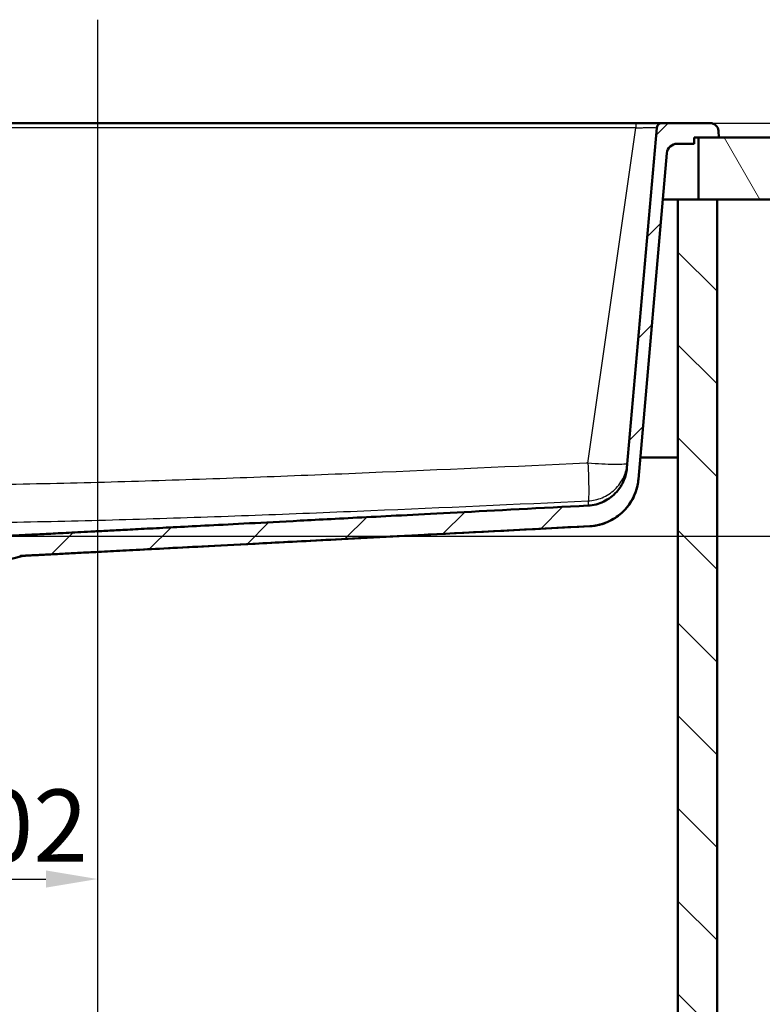
# Paper-space layout 'DF_1' of a CAD drawing. Units: millimetres. Extents: x 0 to 2100, y 0 to 3886.
# Drawn here: x 995 to 1354, y 1331 to 1808 of the extents above; entities that cross this region are included whole.
import ezdxf

# ---------------------------------------------------------------- set-up
doc = ezdxf.new("R2010")
doc.units = ezdxf.units.MM
doc.header["$LTSCALE"] = 10
for name, color, linetype, lineweight in [('Centerline(ISO)', 7, 'Continuous', 25), ('Dimensions(ISO)', 7, 'Continuous', 25), ('Hatch', 7, 'Continuous', 9), ('Visible Edges(ISO)', 7, 'Continuous', 50), ('Visible Tangent Edges(ISO)', 7, 'Continuous', 25)]:
    doc.layers.add(name, color=color, linetype=linetype, lineweight=lineweight)
doc.styles.add('Text_3.5mm', font='arial.ttf', dxfattribs={"width": 0.9})
doc.dimstyles.new('KS-STANDARD', dxfattribs={"dimscale": 10, "dimtxt": 3.5, "dimasz": 2.5, "dimexe": 3.175, "dimexo": 0, "dimgap": 0.8, "dimtad": 1, "dimdec": 1, "dimrnd": 1e-08, "dimtxsty": 'Text_3.5mm', "dimcen": 0.09, "dimdle": 10, "dimclrd": 7, "dimclre": 7, "dimclrt": 7, "dimadec": 0, "dimazin": 2, "dimtfac": 0.714286, "dimtdec": 4, "dimtmove": 0, "dimatfit": 3, "dimfxl": 1, "dimtolj": 1, "dimlwd": 25, "dimlwe": 25, "dimarcsym": 0})

# ---------------------------------------------------------------- blocks, each defined once
blk = doc.blocks.new('*D8')
at = {"layer": 'Defpoints', "color": 0, "linetype": 'Continuous', "transparency": 16777216}
for p in [(930.25, 1484.42), (1032.25, 1402.89), (1032.25, 1391.51)]:
    blk.add_point(p, dxfattribs=at)
at = {"layer": 'Dimensions(ISO)', "color": 7, "linetype": 'Continuous', "lineweight": 25, "transparency": 16777216}
for p, q in [((930.25, 1484.42), (930.25, 1359.76)), ((955.25, 1391.51), (1007.25, 1391.51))]:
    blk.add_line(p, q, dxfattribs=at)
at = {"layer": 'Dimensions(ISO)', "color": 7, "linetype": 'Continuous', "transparency": 16777216}
for points in [[(955.25, 1395.68), (955.25, 1387.34), (930.25, 1391.51)], [(1007.25, 1395.68), (1007.25, 1387.34), (1032.25, 1391.51)]]:
    blk.add_solid(points, dxfattribs=at)
at = {"layer": 'Dimensions(ISO)', "color": 7, "linetype": 'Continuous', "lineweight": 25, "transparency": 16777216, "insert": (948.09, 1417.38), "char_height": 35, "attachment_point": 4, "style": 'Text_3.5mm'}
blk.add_mtext('\\A1;102', dxfattribs=at)
blk = doc.blocks.new('*D9')
at = {"layer": 'Defpoints', "color": 0, "linetype": 'Continuous', "transparency": 16777216}
for p in [(1328.96, 1757.59), (986.92, 1557.61), (1599.59, 1557.61)]:
    blk.add_point(p, dxfattribs=at)
at = {"layer": 'Dimensions(ISO)', "color": 7, "linetype": 'Continuous', "lineweight": 25, "transparency": 16777216}
for p, q in [((1328.96, 1757.59), (1631.34, 1757.59)), ((1599.59, 1732.59), (1599.59, 1582.61)), ((986.92, 1557.61), (1631.34, 1557.61))]:
    blk.add_line(p, q, dxfattribs=at)
at = {"layer": 'Dimensions(ISO)', "color": 7, "linetype": 'Continuous', "transparency": 16777216}
for points in [[(1595.43, 1732.59), (1603.76, 1732.59), (1599.59, 1757.59)], [(1595.43, 1582.61), (1603.76, 1582.61), (1599.59, 1557.61)]]:
    blk.add_solid(points, dxfattribs=at)
at = {"layer": 'Dimensions(ISO)', "color": 7, "linetype": 'Continuous', "lineweight": 25, "transparency": 16777216, "insert": (1573.72, 1622.58), "char_height": 35, "attachment_point": 4, "rotation": 90, "style": 'Text_3.5mm'}
blk.add_mtext('\\A1;200', dxfattribs=at)

psp = doc.layouts.new('DF_1')

# ---------------------------------------------------------------- hatches: boundary and pattern name
at = {"layer": 'Hatch'}
h = psp.add_hatch(dxfattribs=at)
h.set_pattern_fill('ANSI31', color=256, scale=254, style=0)
h.set_pattern_definition([(45, (0, 0), (-22.45064, 22.45064), [])])
edge = h.paths.add_edge_path()
edge.add_line((983.97, 1555.25), (984.05, 1554.56))
edge.add_spline(control_points=[(984.05, 1554.56), (980.71, 1554.17), (977.72, 1553.82)], knot_values=[0, 0, 0, 0.597339, 0.597339, 0.597339], weights=[1, 1.003748, 1.004046], degree=2, periodic=0)
edge.add_spline(control_points=[(977.72, 1553.82), (974.88, 1553.08), (972.33, 1552.42)], knot_values=[0.636562, 0.636562, 0.636562, 1.228076, 1.228076, 1.228076], weights=[1.003362, 1.003243, 1], degree=2, periodic=0)
edge.add_spline(control_points=[(972.33, 1552.42), (972.28, 1552.41), (972.24, 1552.4), (972.08, 1552.33), (971.95, 1552.25), (971.77, 1552.07), (971.69, 1551.95), (971.6, 1551.74), (971.57, 1551.63), (971.57, 1551.53)], knot_values=[0.176111, 0.176111, 0.176111, 0.176111, 0.189522, 0.189522, 0.227655, 0.227655, 0.264949, 0.264949, 0.294758, 0.294758, 0.294758, 0.294758], degree=3, periodic=0)
edge.add_line((971.57, 1551.53), (971.05, 1544.42))
edge.add_line((971.05, 1544.42), (982.89, 1544.42))
edge.add_spline(control_points=[(982.89, 1544.42), (983.05, 1544.55), (983.21, 1544.67), (983.67, 1544.97), (983.97, 1545.13), (984.48, 1545.34), (984.72, 1545.42), (984.97, 1545.48)], knot_values=[1.904844, 1.904844, 1.904844, 1.904844, 1.960936, 1.960936, 2.055288, 2.055288, 2.126071, 2.126071, 2.126071, 2.126071], degree=3, periodic=0)
edge.add_spline(control_points=[(984.97, 1545.48), (989.4, 1546.59), (994.56, 1547.88)], knot_values=[0, 0, 0, 0.988821, 0.988821, 0.988821], weights=[1, 1.002948, 1.000019], degree=2, periodic=0)
edge.add_spline(control_points=[(994.56, 1547.88), (994.72, 1547.93), (994.89, 1547.96), (995.22, 1548.01), (995.38, 1548.02), (995.55, 1548.03)], knot_values=[-0.100384, -0.100384, -0.100384, -0.100384, -0.050198, -0.050198, 0, 0, 0, 0], degree=3, periodic=0)
edge.add_spline(control_points=[(995.55, 1548.03), (1012.98, 1548.93), (1099.44, 1553.44), (1270.59, 1562.4)], knot_values=[64.020769, 64.020769, 64.020769, 66.248681, 68.568791, 68.568791, 68.568791], weights=[4.412578, 3.636147, 1.932403, 1.000175], degree=2, periodic=0)
edge.add_spline(control_points=[(1270.59, 1562.4), (1273.17, 1562.54), (1275.71, 1563.07), (1280.7, 1564.96), (1283.1, 1566.35), (1287.78, 1570.23), (1289.89, 1572.83), (1292.96, 1578.7), (1293.9, 1581.9), (1294.19, 1585.19)], knot_values=[-3.587851, -3.587851, -3.587851, -3.587851, -2.813311, -2.813311, -1.986316, -1.986316, -0.99112, -0.99112, 0, 0, 0, 0], degree=3, periodic=0)
edge.add_line((1294.19, 1585.19), (1308, 1743.02))
edge.add_ellipse((1312.98, 1742.59), major_axis=(0.44, 4.98), ratio=1, start_angle=5, end_angle=90, ccw=False)
edge.add_line((1312.98, 1747.59), (1321.25, 1747.59))
edge.add_line((1321.25, 1747.59), (1321.25, 1750.59))
edge.add_line((1321.25, 1750.59), (1323.25, 1750.59))
edge.add_line((1323.25, 1750.59), (1333.18, 1750.59))
edge.add_line((1333.18, 1750.59), (1332.95, 1753.87))
edge.add_ellipse((1328.96, 1753.59), major_axis=(-0.28, 3.99), ratio=1, start_angle=270, end_angle=356)
edge.add_line((1328.96, 1757.59), (1305.54, 1757.59))
edge.add_ellipse((1305.54, 1755.09), major_axis=(-2.5, 0), ratio=1, start_angle=270, end_angle=355)
edge.add_line((1303.05, 1755.31), (1288.64, 1590.61))
edge.add_spline(control_points=[(1288.64, 1590.61), (1288.46, 1588.55), (1287.96, 1586.53), (1286.31, 1582.59), (1285.13, 1580.71), (1281.9, 1577.08), (1279.76, 1575.47), (1274.99, 1573.18), (1272.4, 1572.52), (1269.76, 1572.38)], knot_values=[-2.870281, -2.870281, -2.870281, -2.870281, -2.250644, -2.250644, -1.589044, -1.589044, -0.79289, -0.79289, 0, 0, 0, 0], degree=3, periodic=0)
edge.add_spline(control_points=[(1269.76, 1572.38), (1153.12, 1566.27), (1046.1, 1560.67), (999.61, 1558.26), (986.92, 1557.61)], knot_values=[0.000321, 0.000321, 0.000321, 1.22405, 3.152729, 5.290046, 5.290046, 5.290046], weights=[1.000258, 1.491915, 2.713141, 4.196172, 4.922078], degree=2, periodic=0)
edge.add_spline(control_points=[(986.92, 1557.61), (986.79, 1557.6), (986.67, 1557.57), (986.44, 1557.47), (986.34, 1557.4), (986.25, 1557.32)], knot_values=[-0.074713, -0.074713, -0.074713, -0.074713, -0.037268, -0.037268, -0.000001, -0.000001, -0.000001, -0.000001], degree=3, periodic=0)
edge.add_spline(control_points=[(986.25, 1557.32), (985.45, 1556.54), (984.67, 1555.78)], knot_values=[0.001165, 0.001165, 0.001165, 0.221223, 0.221223, 0.221223], weights=[1.000001, 1.000091, 1], degree=2, periodic=0)
edge.add_spline(control_points=[(984.67, 1555.78), (984.58, 1555.69), (984.46, 1555.61), (984.31, 1555.55), (984.26, 1555.53), (984.22, 1555.52)], knot_values=[0.074381, 0.074381, 0.074381, 0.074381, 0.111633, 0.111633, 0.124701, 0.124701, 0.124701, 0.124701], degree=3, periodic=0)
edge.add_line((984.22, 1555.52), (983.21, 1555.25))
edge.add_line((983.21, 1555.25), (983.97, 1555.25))
h = psp.add_hatch(dxfattribs=at)
h.set_pattern_fill('ANSI31', color=256, scale=254, angle=75, style=0)
h.set_pattern_definition([(120, (0, 0), (-27.4963, -15.875), [])])
h.paths.add_polyline_path([(1323.25, 1750.59), (1323.25, 1720.59), (1332.25, 1720.59), (1455.72, 1720.59), (1455.72, 1750.59), (1333.18, 1750.59)])
h = psp.add_hatch(dxfattribs=at)
h.set_pattern_fill('ANSI31', color=256, scale=254, angle=90, style=0)
h.set_pattern_definition([(135, (0, 0), (-22.45064, -22.45064), [])])
h.paths.add_polyline_path([(1313.25, 1720.59), (1313.25, 964.89), (751.25, 964.89), (751.25, 1720.59), (732.25, 1720.59), (732.25, 945.89), (1332.25, 945.89), (1332.25, 1720.59), (1323.25, 1720.59)])

# ---------------------------------------------------------------- linework, layer by layer
at = {"layer": 'Centerline(ISO)', "linetype": 'Continuous'}
psp.add_line((1032.25, 1807.7), (1032.25, 819.58), dxfattribs=at)
at = {"layer": 'Visible Edges(ISO)'}
for p, q in [((1292.91, 1757.59), (823.57, 1757.59)), ((1303.05, 1755.31), (1288.64, 1590.61)), ((1305.54, 1757.59), (1292.91, 1757.59)), ((1328.96, 1757.59), (1305.54, 1757.59)), ((1321.25, 1747.59), (1321.25, 1750.59)), ((1321.25, 1750.59), (1333.18, 1750.59)), ((1323.25, 1750.59), (1323.25, 1720.59)), ((1455.72, 1750.59), (1323.25, 1750.59)), ((1333.18, 1750.59), (1332.95, 1753.87)), ((1312.98, 1747.59), (1321.25, 1747.59)), ((1294.19, 1585.19), (1308, 1743.02)), ((1313.25, 1720.59), (1306.03, 1720.59)), ((1313.25, 1720.59), (1313.25, 964.89)), ((1332.25, 1720.59), (1313.25, 1720.59)), ((1323.25, 1720.59), (1455.72, 1720.59)), ((1332.25, 945.89), (1332.25, 1720.59)), ((1295.1, 1595.59), (1313.25, 1595.59)), ((1294.19, 1585.18), (1294.19, 1585.19)), ((996.61, 1548.03), (1270.59, 1562.39)), ((986.23, 1545.48), (995.64, 1547.88))]:
    psp.add_line(p, q, dxfattribs=at)
for centre, radius, start, end in [((1305.54, 1755.09), 2.5, 90, 175), ((1328.96, 1753.59), 4, 4, 90), ((1312.98, 1742.59), 5, 90, 175), ((996.87, 1543.04), 5, 93, 104.3245)]:
    psp.add_arc(centre, radius, start, end, dxfattribs=at)
for points, knots in [([(1288.64, 1590.61), (1288.46, 1588.55), (1287.96, 1586.53), (1286.31, 1582.59), (1285.13, 1580.71), (1281.9, 1577.08), (1279.76, 1575.47), (1274.99, 1573.18), (1272.4, 1572.52), (1269.76, 1572.38)], [-2.870281, -2.870281, -2.870281, -2.870281, -2.250644, -2.250644, -1.589044, -1.589044, -0.79289, -0.79289, 0, 0, 0, 0]), ([(1270.59, 1562.4), (1273.17, 1562.54), (1275.71, 1563.07), (1280.7, 1564.96), (1283.1, 1566.35), (1287.78, 1570.23), (1289.89, 1572.83), (1292.96, 1578.7), (1293.9, 1581.9), (1294.19, 1585.19)], [-3.587851, -3.587851, -3.587851, -3.587851, -2.813311, -2.813311, -1.986316, -1.986316, -0.99112, -0.99112, 0, 0, 0, 0]), ([(1294.19, 1585.18), (1294.1, 1584.15), (1293.94, 1583.12), (1293.51, 1581.11), (1293.23, 1580.12), (1292.01, 1576.6), (1290.69, 1574.16), (1287.36, 1569.88), (1285.32, 1567.99), (1280.78, 1564.99), (1278.21, 1563.85), (1273.94, 1562.74), (1272.26, 1562.48), (1270.59, 1562.39)], [0, 0, 0, 0, 0.310679, 0.310679, 0.616606, 0.616606, 1.429251, 1.429251, 2.241554, 2.241554, 3.063249, 3.063249, 3.565692, 3.565692, 3.565692, 3.565692]), ([(994.56, 1547.88), (994.72, 1547.93), (994.89, 1547.96), (995.22, 1548.01), (995.38, 1548.02), (995.55, 1548.03)], [-0.1003841, -0.1003841, -0.1003841, -0.1003841, -0.0501978, -0.0501978, -0.0000004, -0.0000004, -0.0000004, -0.0000004])]:
    psp.add_open_spline(points, degree=3, knots=knots, dxfattribs=at)
for points, weights, knots in [([(1269.76, 1572.38), (1153.12, 1566.27), (1046.1, 1560.67), (999.61, 1558.26), (986.92, 1557.61)], [1.00025805363, 1.49191463976, 2.71314114308, 4.19617199606, 4.92207805484], [0.000321, 0.000321, 0.000321, 1.22405, 3.152729, 5.290046, 5.290046, 5.290046]), ([(995.55, 1548.03), (1012.98, 1548.93), (1099.44, 1553.44), (1270.59, 1562.4)], [4.41257840637, 3.63614749551, 1.93240297849, 1.00017505195], [64.020769, 64.020769, 64.020769, 66.248681, 68.568791, 68.568791, 68.568791])]:
    psp.add_rational_spline(points, weights, degree=2, knots=knots, dxfattribs=at)
at = {"layer": 'Visible Tangent Edges(ISO)'}
for p, q in [((1292.91, 1755.31), (823.57, 1755.31)), ((1269.76, 1592.94), (1292.91, 1755.31)), ((1292.91, 1757.59), (1292.91, 1755.31)), ((994.56, 1547.88), (995.64, 1547.88)), ((996.61, 1548.03), (995.55, 1548.03))]:
    psp.add_line(p, q, dxfattribs=at)
for points, knots in [([(1292.91, 1755.31), (1293.63, 1755.33), (1294.35, 1755.35), (1295.75, 1755.39), (1296.44, 1755.41), (1298.23, 1755.44), (1299.26, 1755.45), (1301.06, 1755.45), (1301.81, 1755.44), (1302.8, 1755.39), (1303.05, 1755.35), (1303.05, 1755.31)], [2, 2, 2, 2, 2.721215, 2.721215, 3.443035, 3.443035, 4.690195, 4.690195, 6.021416, 6.021416, 7.35072, 7.35072, 7.35072, 7.35072]), ([(1269.76, 1592.94), (1269.48, 1592.93), (1269.2, 1592.91), (1233.86, 1591.27), (1198.8, 1589.69), (1146.21, 1587.48), (1128.68, 1586.77), (1093.63, 1585.45), (1076.11, 1584.84), (1041.07, 1583.75), (1023.55, 1583.27), (988.52, 1582.53), (971.01, 1582.27), (935.99, 1582.01), (918.49, 1582.01), (883.47, 1582.29), (865.96, 1582.56), (848.18, 1582.95), (847.92, 1582.95), (847.65, 1582.96)], [-16.468943, -16.468943, -16.468943, -16.468943, -16.439914, -16.439914, -12.832778, -12.832778, -11.029859, -11.029859, -9.227742, -9.227742, -7.426592, -7.426592, -5.626702, -5.626702, -3.827373, -3.827373, -2.027424, -2.027424, -2, -2, -2, -2]), ([(1288.84, 1592.92), (1288.8, 1592.46), (1286.47, 1592.21), (1278.87, 1592.29), (1274.39, 1592.54), (1269.76, 1592.94)], [-1, -1, -1, -1, -0.459975, -0.459975, 0, 0, 0, 0]), ([(1269.76, 1592.94), (1269.86, 1590.59), (1270.03, 1585.83), (1270.13, 1579.75), (1270.07, 1575.72), (1269.93, 1574.73), (1269.84, 1574.67)], [0, 0, 0, 0, 0.241697, 0.500022, 0.758594, 1, 1, 1, 1]), ([(1269.84, 1574.67), (1272.16, 1574.78), (1276.89, 1575.85), (1283.08, 1579.89), (1287.38, 1585.92), (1288.64, 1590.61), (1288.84, 1592.92)], [-1, -1, -1, -1, -0.758594, -0.500022, -0.241697, 0, 0, 0, 0]), ([(848.02, 1564.71), (865.61, 1564.34), (883.21, 1564.06), (918.43, 1563.78), (936.04, 1563.78), (971.26, 1564.04), (988.86, 1564.3), (1024.05, 1565.04), (1041.63, 1565.52), (1076.78, 1566.61), (1094.35, 1567.22), (1129.47, 1568.55), (1147.02, 1569.25), (1199.68, 1571.46), (1234.76, 1573.04), (1269.84, 1574.67)], [2.027424, 2.027424, 2.027424, 2.027424, 3.827373, 3.827373, 5.626702, 5.626702, 7.426592, 7.426592, 9.227742, 9.227742, 11.029859, 11.029859, 12.832778, 12.832778, 16.439914, 16.439914, 16.439914, 16.439914]), ([(1269.84, 1574.67), (1269.81, 1573.95), (1269.77, 1572.78), (1269.76, 1572.37), (1269.76, 1572.37), (1269.76, 1572.37)], [2.029361, 2.029361, 2.029361, 2.029361, 5.129285, 8.228437, 8.228437, 8.228437, 8.228437, 8.228437])]:
    psp.add_open_spline(points, degree=3, knots=knots, dxfattribs=at)

# ---------------------------------------------------------------- dimensions: what is measured, and where the dimension line sits
at = {"layer": 'Dimensions(ISO)', "color": 7, "linetype": 'Continuous', "lineweight": 25}
for base, p1, p2, angle, override, picture, middle in [((1599.59, 1557.61), (1328.96, 1757.59), (986.92, 1557.61), 270, {"dimgap": 0.8, "dimdec": 1, "dimtol": 0, "dimlim": 0, "dimtp": 0, "dimtm": 0, "dimtdec": 4, "dimtofl": 0, "dimatfit": 1}, '*D9', (1599.59, 1657.6)), ((1032.25, 1391.51), (930.25, 1484.42), (1032.25, 1402.89), 180, {"dimgap": 0.8, "dimdec": 1, "dimse2": 1, "dimtol": 0, "dimlim": 0, "dimtp": 0, "dimtm": 0, "dimtdec": 4, "dimtofl": 0, "dimatfit": 1}, '*D8', (981.25, 1391.51))]:
    dim = psp.add_linear_dim(base=base, p1=p1, p2=p2, angle=angle, dimstyle='KS-STANDARD', override=override, dxfattribs=at)
    dim.commit()
    dim.dimension.update_dxf_attribs({"geometry": picture, "text_midpoint": middle, "dimtype": 160})

doc.saveas('drawing.dxf')
